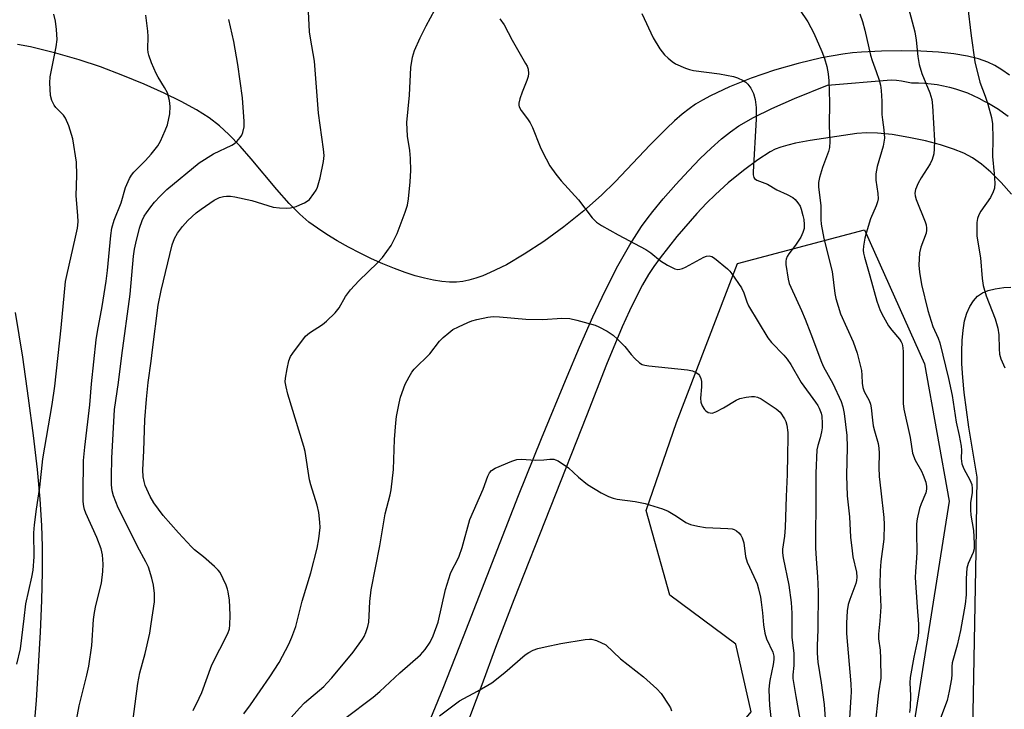
# Model space of a CAD drawing. Units: inches. Extents: x 1177771 to 1183771, y 549457 to 553458.
# Drawn here: x 1178602 to 1178876, y 549659 to 549851 of the extents above; entities that cross this region are included whole.
import ezdxf

# ---------------------------------------------------------------- set-up
doc = ezdxf.new("R2010")
doc.units = ezdxf.units.IN
doc.header["$MEASUREMENT"] = 0
for name, color, linetype in [('NTRL-Farm Land', 3, 'Continuous'), ('NTRL-Trees', 3, 'Continuous'), ('TRANS-Road', 130, 'Continuous'), ('Undefined', 1, 'Continuous')]:
    doc.layers.add(name, color=color, linetype=linetype)

msp = doc.modelspace()

# ---------------------------------------------------------------- linework, layer by layer
at = {"layer": 'NTRL-Farm Land'}
msp.add_lwpolyline([(1178867.01, 549643.48), (1178868.06, 549702.97), (1178868.33, 549723.68), (1178866.05, 549737.54), (1178864.77, 549747.15), (1178864.37, 549751.36), (1178864.13, 549755.13), (1178864.06, 549758.58), (1178864.15, 549761.69), (1178864.43, 549764.56), (1178864.88, 549767.09), (1178865.5, 549769.27), (1178866.3, 549771.12), (1178867.3, 549772.7), (1178868.46, 549773.95), (1178869.83, 549774.91), (1178871.42, 549775.58), (1178873.34, 549776.01), (1178875.8, 549776.39), (1178877.69, 549776.43)], dxfattribs=at)
for points in [[(1178877.37, 549835.4, 0), (1178875.25, 549836.87, 0), (1178873.26, 549838.06, 0), (1178871.33, 549839.01, 0), (1178868.77, 549839.93, 0), (1178865.67, 549840.68, 0), (1178861.9, 549841.3, 0), (1178857.6, 549841.75, 0), (1178852.68, 549842.03, 0), (1178847.42, 549842.13, 0), (1178841.78, 549842.06, 0), (1178836.22, 549841.8, 0), (1178833.7, 549841.59, 0), (1178831.02, 549841.25, 0), (1178825.12, 549840.19, 0), (1178818.64, 549838.65, 0), (1178812.03, 549836.74, 0), (1178805.56, 549834.54, 0), (1178799.49, 549832.13, 0), (1178794.27, 549829.69, 0), (1178792.01, 549828.47, 0), (1178790.06, 549827.29, 0), (1178788.3, 549826.06, 0), (1178786.36, 549824.52, 0), (1178784.25, 549822.67, 0), (1178781.97, 549820.53, 0), (1178777.52, 549816.05, 0), (1178767.76, 549805.77, 0), (1178763.95, 549802.02, 0), (1178759.05, 549797.71, 0), (1178753.52, 549793.28, 0), (1178747.88, 549789.17, 0), (1178742.48, 549785.6, 0), (1178737.51, 549782.72, 0), (1178733.03, 549780.5, 0), (1178730.98, 549779.65, 0), (1178729, 549778.94, 0), (1178727.11, 549778.4, 0), (1178725.41, 549778.06, 0), (1178723.67, 549777.87, 0), (1178721.7, 549777.87, 0), (1178719.6, 549778.04, 0), (1178717.28, 549778.4, 0), (1178714.75, 549778.95, 0), (1178712.14, 549779.66, 0), (1178709.34, 549780.55, 0), (1178706.4, 549781.63, 0), (1178703.21, 549782.92, 0), (1178700.05, 549784.33, 0), (1178696.84, 549785.89, 0), (1178693.64, 549787.57, 0), (1178690.51, 549789.34, 0), (1178687.61, 549791.11, 0), (1178684.99, 549792.84, 0), (1178682.64, 549794.54, 0), (1178680.09, 549796.74, 0), (1178677.14, 549799.74, 0), (1178673.71, 549803.6, 0), (1178666.56, 549812.14, 0), (1178663.52, 549815.64, 0), (1178660.41, 549818.94, 0), (1178657.79, 549821.33, 0), (1178654.9, 549823.5, 0), (1178651.39, 549825.72, 0), (1178647.16, 549828.05, 0), (1178642.38, 549830.42, 0), (1178636.85, 549832.9, 0), (1178630.9, 549835.34, 0), (1178624.68, 549837.67, 0), (1178618.8, 549839.66, 0), (1178612.28, 549841.55, 0), (1178605.26, 549843.26, 0), (1178601.63, 549843.9, 0)], [(1178601.03, 549769.43, 0), (1178602.98, 549757.05, 0), (1178604.64, 549745.61, 0), (1178606.01, 549735.23, 0), (1178607.08, 549725.81, 0), (1178607.84, 549717.51, 0), (1178608.3, 549710.23, 0), (1178608.46, 549704.36, 0), (1178608.45, 549697.31, 0), (1178608.27, 549689.36, 0), (1178607.93, 549680.61, 0), (1178607.42, 549671.05, 0), (1178606.78, 549661.61, 0), (1178606.05, 549652.85, 0), (1178605.31, 549645.66, 0), (1178604.43, 549639.47, 0), (1178603.03, 549631.58, 0), (1178596.45, 549599.13, 0)]]:
    msp.add_polyline3d(points, dxfattribs=at)
at = {"layer": 'NTRL-Trees'}
msp.add_lwpolyline([(1178838.71, 549578.98), (1178821.65, 549557.86), (1178782.94, 549597.27), (1178782.47, 549630.67), (1178805.52, 549658.41), (1178801.28, 549677.23), (1178782.94, 549690.86), (1178776.36, 549714.38), (1178784.82, 549738.84), (1178801.75, 549783.04), (1178837.03, 549792.45), (1178853.74, 549755.2), (1178860.57, 549716.95)], close=True, dxfattribs=at)
at = {"layer": 'TRANS-Road'}
for points in [[(1178715, 549653.07), (1178719.9, 549665.03), (1178725.63, 549679.38), (1178740.86, 549718.57), (1178747.28, 549734.45), (1178754.36, 549751.6), (1178757.84, 549759.82), (1178761.55, 549768.19), (1178764.98, 549775.44), (1178768.53, 549782.38), (1178771.86, 549788.25), (1178775.08, 549793.29), (1178776.62, 549795.47), (1178778.17, 549797.48), (1178781.13, 549801.06), (1178784.61, 549805.03), (1178788.1, 549808.82), (1178791.4, 549812.2), (1178794.39, 549815.08), (1178797.31, 549817.68), (1178799.78, 549819.67), (1178802.09, 549821.29), (1178806.16, 549823.62), (1178811.26, 549826.1), (1178817.6, 549828.87), (1178826.77, 549832.61), (1178844.49, 549834.1), (1178845.9, 549833.96), (1178847.32, 549833.77), (1178848.72, 549833.54), (1178850.11, 549833.27), (1178850.28, 549833.27), (1178852.04, 549833.26), (1178853.79, 549833.18), (1178855.53, 549833.02), (1178857.26, 549832.79), (1178858.98, 549832.47), (1178860.68, 549832.08), (1178862.36, 549831.62), (1178864.02, 549831.08), (1178865.64, 549830.47), (1178867.23, 549829.78), (1178868.79, 549829.03), (1178870.31, 549828.2), (1178871.52, 549827.58), (1178872.94, 549826.78), (1178874.32, 549825.9), (1178875.65, 549824.96), (1178876.94, 549823.95)], [(1178877.89, 549802.36), (1178875.02, 549805.55), (1178872.14, 549808.43), (1178869.57, 549810.64), (1178867.07, 549812.41), (1178864.65, 549813.68), (1178861.75, 549814.86), (1178858.16, 549816.03), (1178853.99, 549817.13), (1178849.4, 549818.11), (1178844.72, 549818.88), (1178840.65, 549819.31), (1178837.56, 549819.39), (1178834.88, 549819.17), (1178821.99, 549817.23), (1178817.87, 549816.48), (1178815.75, 549815.97), (1178813.8, 549815.38), (1178812.24, 549814.78), (1178810.81, 549814.07), (1178807.42, 549811.89), (1178803.43, 549808.93), (1178799.13, 549805.43), (1178795.59, 549802.24), (1178793.16, 549799.8), (1178790.48, 549796.94), (1178784.86, 549790.52), (1178780.21, 549784.65), (1178778.46, 549782.22), (1178777.01, 549780.01), (1178775.35, 549777.14), (1178773.63, 549773.85), (1178771.74, 549769.93), (1178769.7, 549765.42), (1178765.33, 549755.01), (1178759.74, 549740.75), (1178739.58, 549689.56), (1178734.49, 549676.3), (1178730.66, 549665.97), (1178724.08, 549648.5)]]:
    msp.add_lwpolyline(points, dxfattribs=at)
at = {"layer": 'Undefined'}
for points, elevation in [([(1178816.65, 549857.14), (1178821.26, 549850.19), (1178822.94, 549847.02), (1178825.16, 549841.95), (1178825.93, 549840.05), (1178826.61, 549837.77), (1178826.97, 549835.8), (1178827.13, 549833.77), (1178827.29, 549827.85), (1178827.22, 549821.32), (1178827.41, 549816.92), (1178827.28, 549815.27), (1178827.08, 549814.19), (1178825.36, 549809.7), (1178824.52, 549806.96), (1178824.25, 549805.58), (1178824.27, 549804.23), (1178824.95, 549799.21), (1178824.93, 549795.28), (1178825.02, 549793.98), (1178825.71, 549789.99), (1178828.07, 549780.78), (1178828.78, 549774.75), (1178829.05, 549773.36), (1178830.38, 549769.03), (1178833.88, 549761.25), (1178834.97, 549758.09), (1178836.17, 549753.28), (1178836.33, 549751.97), (1178836.41, 549749.77), (1178836.58, 549748.6), (1178836.96, 549747.49), (1178838.33, 549744.98), (1178838.7, 549743.96), (1178838.91, 549742.89), (1178839.23, 549739.51), (1178839.47, 549737.92), (1178839.78, 549736.58), (1178840.83, 549732.99), (1178841.07, 549731.7), (1178841.15, 549730.37), (1178841.02, 549726.39), (1178841.11, 549723.88), (1178841.63, 549719.89), (1178842.42, 549712.49), (1178842.54, 549710.49), (1178842.44, 549706.39), (1178841.63, 549700.24), (1178841.38, 549697.64), (1178841.31, 549693.77), (1178841.54, 549687.62), (1178841.3, 549683.74), (1178840.91, 549679.99), (1178840.96, 549678.75), (1178841.36, 549675.6), (1178841.53, 549673.27), (1178841.56, 549667.8), (1178840.98, 549663.68), (1178839.95, 549654.07)], 370), ([(1178865.66, 549854.8), (1178866.68, 549846.3), (1178867.71, 549839.05), (1178869.08, 549833.44), (1178870.63, 549829.59), (1178871.33, 549827.32), (1178872.36, 549823.59), (1178872.62, 549821.86), (1178872.72, 549817.77), (1178872.58, 549812.8), (1178873.12, 549807.96), (1178873.24, 549805.38), (1178873.16, 549803.98), (1178872.83, 549802.93), (1178872.11, 549801.42), (1178869.4, 549797.58), (1178868.81, 549796.58), (1178868.45, 549795.55), (1178868.31, 549794.42), (1178868.31, 549790.65), (1178869.26, 549784.6), (1178869.71, 549778.85), (1178870.04, 549776.96), (1178870.86, 549774.09), (1178873.33, 549767.67), (1178874.1, 549765.11), (1178874.38, 549763.18), (1178874.45, 549759.31), (1178874.61, 549757.89), (1178874.97, 549756.55), (1178876.03, 549754.04)], 364), ([(1178664.54, 549657.91), (1178666.42, 549660.36), (1178671.78, 549668.14), (1178674.37, 549672.16), (1178677.08, 549677.28), (1178677.89, 549679.15), (1178678.95, 549682.19), (1178680.77, 549689.21), (1178683.12, 549697.11), (1178684.9, 549703.95), (1178685.36, 549706.54), (1178685.77, 549709.72), (1178685.7, 549711.19), (1178685.35, 549713.84), (1178684.95, 549715.88), (1178683.17, 549721.54), (1178682.79, 549722.96), (1178681.55, 549730.77), (1178681.24, 549732.22), (1178676.79, 549746.77), (1178676.28, 549748.75), (1178676.07, 549750.13), (1178676.1, 549751.22), (1178676.55, 549753.77), (1178677.08, 549755.97), (1178677.54, 549757.17), (1178678.12, 549758.15), (1178681.7, 549762.88), (1178682.78, 549763.81), (1178686.4, 549766.08), (1178687.52, 549767.06), (1178689.88, 549769.37), (1178691.03, 549770.7), (1178692.83, 549773.88), (1178694.18, 549775.71), (1178696.52, 549778.22), (1178701.68, 549783.25), (1178703.05, 549784.68), (1178704.3, 549786.35), (1178705.47, 549788.08), (1178707.14, 549791.35), (1178709.38, 549797.34), (1178710, 549799.27), (1178710.28, 549801.03), (1178710.79, 549805.75), (1178710.91, 549808.9), (1178710.88, 549812.27), (1178710.69, 549814.45), (1178710.02, 549818.44), (1178709.86, 549822.26), (1178710.56, 549829.87), (1178710.94, 549837.54), (1178711.41, 549840.37), (1178712, 549842.29), (1178713.55, 549845.73), (1178715.2, 549849.09), (1178717.64, 549853.57)], 374), ([(1178633.64, 549655.02), (1178635.04, 549666.34), (1178635.67, 549669.27), (1178637.14, 549674.63), (1178638.39, 549680.34), (1178638.83, 549682.93), (1178639.67, 549689), (1178639.67, 549691.35), (1178639.39, 549693.61), (1178638.95, 549695.57), (1178638.04, 549698.63), (1178637.31, 549700.17), (1178634.94, 549704.35), (1178632.94, 549708.52), (1178629.63, 549715.11), (1178628.3, 549718.47), (1178627.97, 549719.88), (1178627.8, 549721.52), (1178627.75, 549723.74), (1178627.83, 549728.97), (1178628.58, 549742.44), (1178629.7, 549750), (1178630.61, 549757.51), (1178632.99, 549774.54), (1178633.92, 549785.12), (1178634.16, 549787.04), (1178634.5, 549788.69), (1178635.56, 549792.87), (1178636.28, 549794.96), (1178636.87, 549796.16), (1178637.49, 549797.14), (1178638.69, 549798.8), (1178639.75, 549800.1), (1178641.25, 549801.77), (1178643.17, 549803.6), (1178652.16, 549811.01), (1178656.1, 549813.57), (1178661.18, 549815.91), (1178661.94, 549816.37), (1178662.63, 549816.93), (1178663.52, 549818.02), (1178663.95, 549818.74), (1178664.28, 549819.49), (1178664.61, 549821.06), (1178664.61, 549822.55), (1178664.19, 549829.13), (1178662.85, 549838.32), (1178661.75, 549844.72), (1178660.34, 549850.83)], 370), ([(1178735.72, 549851.03), (1178736.86, 549849.42), (1178739.13, 549845.08), (1178742.86, 549838.66), (1178743.26, 549837.86), (1178743.54, 549837.03), (1178743.66, 549835.88), (1178743.56, 549835.02), (1178743.2, 549833.92), (1178741.86, 549830.65), (1178741.22, 549828.84), (1178740.94, 549827.58), (1178740.94, 549827.08), (1178741.05, 549826.58), (1178741.61, 549825.61), (1178743.39, 549823.26), (1178744.14, 549822.1), (1178744.76, 549820.8), (1178746.94, 549815.44), (1178747.56, 549814.11), (1178749.59, 549810.2), (1178751.25, 549807.86), (1178752.77, 549806.06), (1178757.54, 549800.71), (1178761.36, 549795.76), (1178762.54, 549794.57), (1178763.95, 549793.61), (1178768.56, 549791.06), (1178776.31, 549786.96), (1178777.66, 549786.02), (1178780.32, 549783.78), (1178782.3, 549782.58), (1178784.36, 549781.56), (1178785.14, 549781.38), (1178785.68, 549781.43), (1178786.5, 549781.68), (1178787.29, 549782.03), (1178792.38, 549784.85), (1178793.16, 549785.13), (1178793.88, 549785.18), (1178794.58, 549784.97), (1178795.31, 549784.52), (1178799.01, 549781.52), (1178799.65, 549780.91), (1178800.21, 549780.22), (1178802.89, 549776.27), (1178803.53, 549774.94), (1178804.32, 549772.37), (1178804.78, 549771.3), (1178810.21, 549762.36), (1178811.23, 549761.06), (1178814.64, 549757.58), (1178815.58, 549756.48), (1178816.53, 549754.99), (1178819.47, 549749.93), (1178823.46, 549744.53), (1178824.08, 549743.6), (1178824.46, 549742.82), (1178824.98, 549741.46), (1178825.2, 549740.63), (1178825.32, 549738.56), (1178825.27, 549737.37), (1178825.1, 549736.25), (1178824.72, 549734.63), (1178824.06, 549732.5), (1178823.82, 549731.26), (1178823.48, 549724.75), (1178823.56, 549719.62), (1178823.45, 549704.06), (1178823.58, 549700.93), (1178824.02, 549695.93), (1178824.21, 549691.93), (1178824.08, 549681.31), (1178823.88, 549676.78), (1178823.86, 549674.79), (1178824.07, 549672.27), (1178824.99, 549666.5), (1178825.86, 549660.46), (1178826.28, 549653.93)], 374), ([(1178676.96, 549656.01), (1178680.01, 549659.5), (1178681.43, 549660.93), (1178686.73, 549665.5), (1178687.65, 549666.39), (1178689.01, 549667.91), (1178694.93, 549675.03), (1178697.53, 549678.63), (1178697.96, 549679.39), (1178698.44, 549680.49), (1178699.03, 549682.18), (1178699.27, 549683.33), (1178699.41, 549685.09), (1178699.52, 549689.09), (1178699.92, 549692.35), (1178702.34, 549704.58), (1178703.83, 549713.51), (1178705.19, 549718.74), (1178705.46, 549720.17), (1178706.14, 549725.79), (1178706.46, 549734.11), (1178706.77, 549738.79), (1178706.97, 549740.52), (1178707.68, 549744.19), (1178708.1, 549745.87), (1178709.39, 549749.47), (1178710.48, 549751.59), (1178711.27, 549752.86), (1178711.92, 549753.66), (1178716.23, 549757.98), (1178718.96, 549761.42), (1178719.95, 549762.47), (1178721.48, 549763.8), (1178722.63, 549764.66), (1178724.17, 549765.47), (1178726.82, 549766.68), (1178727.91, 549767.1), (1178729.3, 549767.46), (1178732.4, 549768.09), (1178733.82, 549768.28), (1178735.57, 549768.22), (1178742.88, 549767.59), (1178747.64, 549767.46), (1178752.96, 549767.82), (1178755.12, 549767.72), (1178757.08, 549767.32), (1178762.17, 549765.88), (1178763.22, 549765.43), (1178765.51, 549764.23), (1178767.19, 549763.16), (1178768.44, 549762), (1178770.45, 549759.94), (1178772.23, 549757.77), (1178773.24, 549756.69), (1178774.51, 549755.48), (1178775.21, 549755.02), (1178776.01, 549754.76), (1178777.14, 549754.58), (1178787.85, 549753.53), (1178789.28, 549753.23), (1178790.28, 549752.79), (1178790.91, 549752.32), (1178791.23, 549751.88), (1178791.56, 549751.09), (1178791.76, 549750.25), (1178791.76, 549748.77), (1178791.42, 549745.63), (1178791.52, 549744.54), (1178791.95, 549743.46), (1178792.55, 549742.47), (1178792.92, 549742.06), (1178793.62, 549741.65), (1178794.14, 549741.5), (1178794.67, 549741.46), (1178795.73, 549741.78), (1178797.82, 549742.9), (1178801.36, 549745.03), (1178802.4, 549745.53), (1178804.13, 549745.91), (1178805.6, 549746.09), (1178806.47, 549746.1), (1178807.28, 549745.94), (1178808.31, 549745.46), (1178812.5, 549742.65), (1178813.57, 549741.69), (1178814.82, 549739.88), (1178815.17, 549739.15), (1178815.44, 549738.07), (1178815.7, 549736.12), (1178815.75, 549734.66), (1178815.62, 549729.91), (1178815.57, 549724.44), (1178815.25, 549718.33), (1178815.03, 549709.71), (1178814.83, 549707.29), (1178814.25, 549703.68), (1178814.22, 549702.67), (1178814.43, 549701.27), (1178816.01, 549693.65), (1178816.71, 549688.82), (1178816.88, 549685.83), (1178816.85, 549679.15), (1178817.38, 549674.67), (1178817.45, 549673.56), (1178817.39, 549671.34), (1178817.16, 549668.75), (1178817.16, 549667.69), (1178817.92, 549662.71), (1178819.08, 549656.48)], 376), ([(1178692.65, 549656.58), (1178700.5, 549662.55), (1178702.33, 549664.09), (1178707.92, 549669.3), (1178713.6, 549674.32), (1178714.94, 549675.73), (1178716.36, 549677.79), (1178717.18, 549679.61), (1178718.58, 549683.38), (1178720.63, 549692.42), (1178722.02, 549696.88), (1178722.46, 549697.95), (1178723.84, 549700.46), (1178724.39, 549701.7), (1178725.22, 549704.14), (1178727.39, 549711.91), (1178731.05, 549720.33), (1178732.31, 549723.9), (1178732.78, 549724.87), (1178733.4, 549725.56), (1178734.38, 549726.15), (1178739.03, 549728.08), (1178740.41, 549728.54), (1178741.79, 549728.64), (1178745.49, 549728.43), (1178747.94, 549728.52), (1178749.63, 549728.69), (1178750.66, 549728.66), (1178751.19, 549728.52), (1178751.93, 549728.16), (1178754.77, 549726.27), (1178757.57, 549723.65), (1178760.08, 549721.62), (1178763.83, 549719.34), (1178765.88, 549718.33), (1178767.17, 549717.84), (1178768.29, 549717.56), (1178773.33, 549716.86), (1178776.06, 549716.34), (1178780.94, 549714.9), (1178782.5, 549714.21), (1178784.77, 549712.83), (1178787.41, 549711.06), (1178788.72, 549710.47), (1178790.75, 549710), (1178792.81, 549709.68), (1178799.09, 549709.42), (1178800.25, 549709.29), (1178800.8, 549709.14), (1178801.5, 549708.71), (1178802.13, 549708.16), (1178802.68, 549707.52), (1178803.08, 549706.77), (1178803.49, 549705.38), (1178804.01, 549701.62), (1178804.4, 549700), (1178806.3, 549696.1), (1178807.17, 549693.99), (1178807.6, 549692.61), (1178808.12, 549690.33), (1178808.35, 549688.89), (1178808.68, 549685.99), (1178808.93, 549682.59), (1178809.34, 549680.33), (1178809.84, 549678.69), (1178811.57, 549674.99), (1178811.86, 549673.88), (1178811.86, 549673.02), (1178811.7, 549671.58), (1178810.73, 549667.19), (1178810.52, 549665.77), (1178810.46, 549664.6), (1178810.61, 549660.16), (1178811.03, 549656.83)], 378), ([(1178718.9, 549657.37), (1178724.45, 549661.46), (1178729.44, 549664.18), (1178733.51, 549666.53), (1178737.1, 549669.42), (1178742.76, 549674.24), (1178743.71, 549674.91), (1178744.93, 549675.56), (1178746.23, 549676.08), (1178748.25, 549676.55), (1178752.61, 549677.43), (1178759.42, 549678.55), (1178760.6, 549678.68), (1178761.17, 549678.66), (1178762.52, 549678.26), (1178765.13, 549677.03), (1178769.25, 549673.13), (1178775.62, 549668.21), (1178779.33, 549664.8), (1178780.54, 549663.52), (1178782.68, 549660.32), (1178783.09, 549659.54), (1178783.4, 549658.73)], 380)]:
    msp.add_lwpolyline(points, dxfattribs=dict(at, elevation=elevation))
for points in [[(1178846.4, 549864.85, 366), (1178851.05, 549847.44, 366), (1178851.43, 549845.09, 366), (1178851.83, 549840.6, 366), (1178852.22, 549838.35, 366), (1178853.01, 549835.84, 366), (1178855.24, 549830.46, 366), (1178855.73, 549828.59, 366), (1178855.96, 549826.87, 366), (1178856.47, 549817.27, 366), (1178856.45, 549814.94, 366), (1178856.29, 549813.53, 366), (1178855.82, 549811.96, 366), (1178855.27, 549810.71, 366), (1178852.82, 549806.88, 366), (1178852, 549805.36, 366), (1178851.25, 549803.57, 366), (1178851.04, 549802.58, 366), (1178851.09, 549801.89, 366), (1178851.4, 549800.81, 366), (1178853.94, 549794.62, 366), (1178854.18, 549793.77, 366), (1178854.28, 549792.9, 366), (1178854.28, 549792.32, 366), (1178854.14, 549791.51, 366), (1178852.74, 549787.61, 366), (1178852.32, 549785.99, 366), (1178852.16, 549782.62, 366), (1178852.3, 549780.64, 366), (1178852.88, 549777.23, 366), (1178854.62, 549769.95, 366), (1178856.06, 549765.5, 366), (1178857.5, 549762.34, 366), (1178858.02, 549760.96, 366), (1178860.37, 549751.08, 366), (1178861.38, 549746.39, 366), (1178862.53, 549738.92, 366), (1178863.34, 549735.22, 366), (1178863.87, 549732.3, 366), (1178864, 549731.13, 366), (1178863.95, 549728.84, 366), (1178864.1, 549727.38, 366), (1178864.66, 549725.94, 366), (1178866.36, 549722.94, 366), (1178866.85, 549721.61, 366), (1178866.97, 549720.49, 366), (1178866.96, 549719.35, 366), (1178866.55, 549716.65, 366), (1178866.49, 549714.59, 366), (1178866.63, 549713.14, 366), (1178867.37, 549708.82, 366), (1178867.57, 549705.25, 366), (1178867.53, 549703.78, 366), (1178867.25, 549702.72, 366), (1178865.89, 549699.68, 366), (1178865.47, 549698.33, 366), (1178865.27, 549695.49, 366), (1178865.26, 549690.98, 366), (1178865.05, 549688.41, 366), (1178863.77, 549681.01, 366), (1178862.79, 549676.96, 366), (1178861.42, 549672.07, 366), (1178861.31, 549671.06, 366), (1178861.28, 549668.79, 366), (1178861.19, 549667.64, 366), (1178860.57, 549664.19, 366), (1178860.03, 549661.62, 366), (1178858.19, 549656.72, 366)], [(1178650.47, 549658.86, 372), (1178652.16, 549662.2, 372), (1178652.82, 549663.79, 372), (1178655.64, 549671.52, 372), (1178660.09, 549680.21, 372), (1178660.51, 549681.51, 372), (1178660.67, 549682.6, 372), (1178660.76, 549685.2, 372), (1178660.68, 549687.49, 372), (1178660.54, 549689.49, 372), (1178660.22, 549691.75, 372), (1178660.03, 549692.57, 372), (1178659.61, 549693.68, 372), (1178657.95, 549697.15, 372), (1178657.45, 549697.86, 372), (1178656.41, 549698.87, 372), (1178653.3, 549701.54, 372), (1178650.84, 549703.5, 372), (1178649.98, 549704.3, 372), (1178646.35, 549708.2, 372), (1178642.1, 549713, 372), (1178639.57, 549716.56, 372), (1178638.52, 549718.27, 372), (1178637.14, 549721.34, 372), (1178636.83, 549722.42, 372), (1178636.57, 549723.79, 372), (1178636.45, 549725.68, 372), (1178636.78, 549730.99, 372), (1178637.03, 549739.6, 372), (1178637.5, 549745.38, 372), (1178637.98, 549749.94, 372), (1178638.82, 549755.88, 372), (1178639.15, 549759.01, 372), (1178640.74, 549771.48, 372), (1178641.58, 549775.5, 372), (1178644.59, 549788.28, 372), (1178645.25, 549790.03, 372), (1178646.12, 549791.52, 372), (1178647.51, 549793.32, 372), (1178649.02, 549795, 372), (1178651.31, 549797.1, 372), (1178652.65, 549798.19, 372), (1178656.33, 549800.67, 372), (1178657.82, 549801.42, 372), (1178658.86, 549801.68, 372), (1178659.69, 549801.76, 372), (1178660.86, 549801.74, 372), (1178662.02, 549801.61, 372), (1178666.8, 549800.54, 372), (1178672.73, 549798.73, 372), (1178674.42, 549798.5, 372), (1178676.39, 549798.42, 372), (1178677.48, 549798.54, 372), (1178679.08, 549798.92, 372), (1178680.13, 549799.32, 372), (1178681.42, 549799.93, 372), (1178682.16, 549800.35, 372), (1178682.81, 549800.87, 372), (1178684.03, 549802.46, 372), (1178684.63, 549803.45, 372), (1178684.98, 549804.22, 372), (1178685.79, 549806.9, 372), (1178686.65, 549811.38, 372), (1178686.84, 549813.07, 372), (1178686.7, 549814.83, 372), (1178685.31, 549824.87, 372), (1178684.22, 549839.27, 372), (1178683.05, 549845.66, 372), (1178682.79, 549847.43, 372), (1178682.3, 549856.86, 372)], [(1178601.42, 549671.66, 366), (1178602.47, 549675.92, 366), (1178603.53, 549684.43, 366), (1178603.91, 549688.49, 366), (1178605.64, 549695.84, 366), (1178605.98, 549697.82, 366), (1178606.3, 549701.51, 366), (1178606.18, 549708.19, 366), (1178606.32, 549710.41, 366), (1178606.9, 549714.77, 366), (1178607.88, 549720.92, 366), (1178608.65, 549728.72, 366), (1178611.24, 549743.88, 366), (1178611.99, 549748.98, 366), (1178613.75, 549765.15, 366), (1178614.98, 549778.03, 366), (1178615.3, 549779.73, 366), (1178617.79, 549790.4, 366), (1178618.28, 549792.91, 366), (1178618.45, 549794.64, 366), (1178618.42, 549796.38, 366), (1178617.92, 549801.85, 366), (1178618.08, 549807.64, 366), (1178618.07, 549811.23, 366), (1178617.04, 549817.65, 366), (1178615.88, 549821.27, 366), (1178615.02, 549823.43, 366), (1178614.46, 549824.26, 366), (1178612.33, 549826.36, 366), (1178611.8, 549827.05, 366), (1178611.18, 549828.36, 366), (1178610.83, 549829.76, 366), (1178610.66, 549833.23, 366), (1178610.72, 549834.96, 366), (1178612.36, 549843.29, 366), (1178612.62, 549845.28, 366), (1178612.46, 549848.08, 366), (1178612.18, 549850.36, 366), (1178611.75, 549852.36, 366)], [(1178616.95, 549650.15, 368), (1178618.81, 549660.14, 368), (1178620.92, 549668.61, 368), (1178621.43, 549671.13, 368), (1178622.31, 549676.86, 368), (1178622.79, 549684.07, 368), (1178623.01, 549686.04, 368), (1178623.39, 549687.99, 368), (1178625, 549694.19, 368), (1178625.35, 549697.45, 368), (1178625.42, 549699.5, 368), (1178625.28, 549702.1, 368), (1178624.93, 549703.77, 368), (1178623.65, 549706.9, 368), (1178620.65, 549713.64, 368), (1178620.26, 549714.69, 368), (1178620.06, 549715.5, 368), (1178619.89, 549716.88, 368), (1178619.84, 549719.14, 368), (1178619.98, 549728.33, 368), (1178620.31, 549731.98, 368), (1178621.76, 549743.79, 368), (1178622.2, 549749.58, 368), (1178623.48, 549761.83, 368), (1178623.85, 549764.19, 368), (1178625.21, 549771.08, 368), (1178626.27, 549778.12, 368), (1178626.62, 549781.12, 368), (1178627.54, 549790.84, 368), (1178627.87, 549792.85, 368), (1178628.46, 549795.06, 368), (1178630.41, 549799.94, 368), (1178631.61, 549804.16, 368), (1178632.72, 549806.68, 368), (1178633.3, 549807.59, 368), (1178633.99, 549808.46, 368), (1178637.25, 549811.7, 368), (1178638.81, 549813.47, 368), (1178640.67, 549815.77, 368), (1178641.42, 549817.03, 368), (1178642.72, 549819.98, 368), (1178643.29, 549821.63, 368), (1178643.96, 549824.68, 368), (1178644.1, 549826.64, 368), (1178643.92, 549828.31, 368), (1178643.28, 549830.48, 368), (1178642.52, 549831.95, 368), (1178640.73, 549834.84, 368), (1178640.18, 549835.86, 368), (1178638.84, 549838.81, 368), (1178638.13, 549840.92, 368), (1178637.97, 549841.68, 368), (1178637.89, 549842.65, 368), (1178637.98, 549846.18, 368), (1178637.89, 549847.66, 368), (1178637.33, 549852.1, 368)], [(1178775.2, 549852.54, 372), (1178778.28, 549845.76, 372), (1178780.16, 549842.72, 372), (1178781.42, 549841.08, 372), (1178782.45, 549840.07, 372), (1178783.55, 549839.15, 372), (1178784.56, 549838.55, 372), (1178787.29, 549837.33, 372), (1178788.41, 549836.92, 372), (1178789.55, 549836.65, 372), (1178796.73, 549835.72, 372), (1178800.66, 549835, 372), (1178801.75, 549834.66, 372), (1178803.31, 549833.93, 372), (1178804.03, 549833.49, 372), (1178804.63, 549832.92, 372), (1178805.43, 549831.78, 372), (1178806.22, 549830.3, 372), (1178806.64, 549828.64, 372), (1178806.98, 549826.37, 372), (1178806.93, 549823.15, 372), (1178806.07, 549808.5, 372), (1178806.08, 549807.68, 372), (1178806.26, 549806.95, 372), (1178806.49, 549806.63, 372), (1178807.13, 549806.2, 372), (1178810.04, 549805.06, 372), (1178812.68, 549803.54, 372), (1178815.54, 549802.2, 372), (1178817.11, 549801.35, 372), (1178817.79, 549800.82, 372), (1178818.52, 549799.95, 372), (1178819.12, 549798.98, 372), (1178819.45, 549798.16, 372), (1178819.95, 549796.43, 372), (1178820.16, 549795.31, 372), (1178820.31, 549793.91, 372), (1178820.25, 549792.78, 372), (1178819.95, 549791.68, 372), (1178819.32, 549790.4, 372), (1178817.87, 549788.15, 372), (1178816.01, 549785.69, 372), (1178815.59, 549784.97, 372), (1178815.27, 549784.22, 372), (1178815.17, 549783.68, 372), (1178815.19, 549782.81, 372), (1178815.86, 549778.67, 372), (1178816.15, 549777.53, 372), (1178816.55, 549776.48, 372), (1178819.55, 549769.95, 372), (1178820.55, 549767.55, 372), (1178822.14, 549763.52, 372), (1178825.06, 549755.61, 372), (1178825.68, 549754.31, 372), (1178828.29, 549749.67, 372), (1178830.53, 549744.71, 372), (1178831.04, 549743.17, 372), (1178831.43, 549741.33, 372), (1178832.16, 549735.2, 372), (1178832.24, 549731.97, 372), (1178832, 549724.16, 372), (1178832.23, 549718.48, 372), (1178832.87, 549712.66, 372), (1178833.18, 549706.98, 372), (1178833.58, 549703.21, 372), (1178833.83, 549701.48, 372), (1178834.78, 549697.28, 372), (1178834.94, 549695.89, 372), (1178834.86, 549694.98, 372), (1178834.63, 549694.13, 372), (1178832.93, 549689.71, 372), (1178832.52, 549688.29, 372), (1178832.26, 549686.56, 372), (1178832.05, 549683.12, 372), (1178832.05, 549680.22, 372), (1178833.21, 549666.25, 372), (1178833.33, 549664.03, 372), (1178833.28, 549662.56, 372), (1178832.74, 549655.18, 372)], [(1178835.77, 549852.48, 368), (1178836.45, 549850.3, 368), (1178837.14, 549847.85, 368), (1178838.74, 549840.99, 368), (1178839.21, 549839.46, 368), (1178840.32, 549836.43, 368), (1178841.08, 549833.99, 368), (1178841.45, 549832.62, 368), (1178841.66, 549831.17, 368), (1178841.87, 549828.2, 368), (1178841.88, 549824.48, 368), (1178842.02, 549823.01, 368), (1178842.46, 549820.15, 368), (1178842.58, 549817.91, 368), (1178842.45, 549816.81, 368), (1178842.2, 549815.7, 368), (1178840.53, 549809.97, 368), (1178840.21, 549807.97, 368), (1178840.18, 549806.25, 368), (1178840.76, 549802.52, 368), (1178840.82, 549801.05, 368), (1178840.65, 549800.21, 368), (1178840.28, 549799.11, 368), (1178838.7, 549795.43, 368), (1178837.48, 549791.48, 368), (1178837.16, 549790.08, 368), (1178836.79, 549787.86, 368), (1178836.69, 549786.74, 368), (1178836.76, 549785.9, 368), (1178837.02, 549784.77, 368), (1178838.56, 549779.62, 368), (1178840.45, 549772.56, 368), (1178841.39, 549769.96, 368), (1178842.3, 549768.18, 368), (1178843.75, 549765.69, 368), (1178844.62, 549764.56, 368), (1178846.81, 549761.98, 368), (1178847.26, 549761.3, 368), (1178847.49, 549760.72, 368), (1178847.7, 549759.61, 368), (1178847.79, 549758.47, 368), (1178847.75, 549746.2, 368), (1178847.82, 549744.16, 368), (1178847.99, 549742.56, 368), (1178849.74, 549734.7, 368), (1178850.38, 549730.3, 368), (1178851.14, 549728.37, 368), (1178852.87, 549725.3, 368), (1178853.39, 549724.24, 368), (1178854.05, 549722.26, 368), (1178854.28, 549721.11, 368), (1178854.27, 549720.32, 368), (1178854.09, 549719.29, 368), (1178852.76, 549716.29, 368), (1178852.29, 549714.91, 368), (1178851.72, 549712.12, 368), (1178851.52, 549710.72, 368), (1178851.49, 549708.13, 368), (1178851.62, 549702.88, 368), (1178851.54, 549701.13, 368), (1178851.19, 549697.44, 368), (1178851.13, 549695.8, 368), (1178851.64, 549687.51, 368), (1178852.06, 549682.85, 368), (1178852.04, 549680.52, 368), (1178851.86, 549678.78, 368), (1178850.72, 549673.63, 368), (1178849.76, 549667.99, 368), (1178849.65, 549666.55, 368), (1178849.85, 549662.95, 368), (1178849.76, 549659.73, 368), (1178849.56, 549658.29, 368)]]:
    msp.add_polyline3d(points, dxfattribs=at)

doc.saveas('drawing.dxf')
